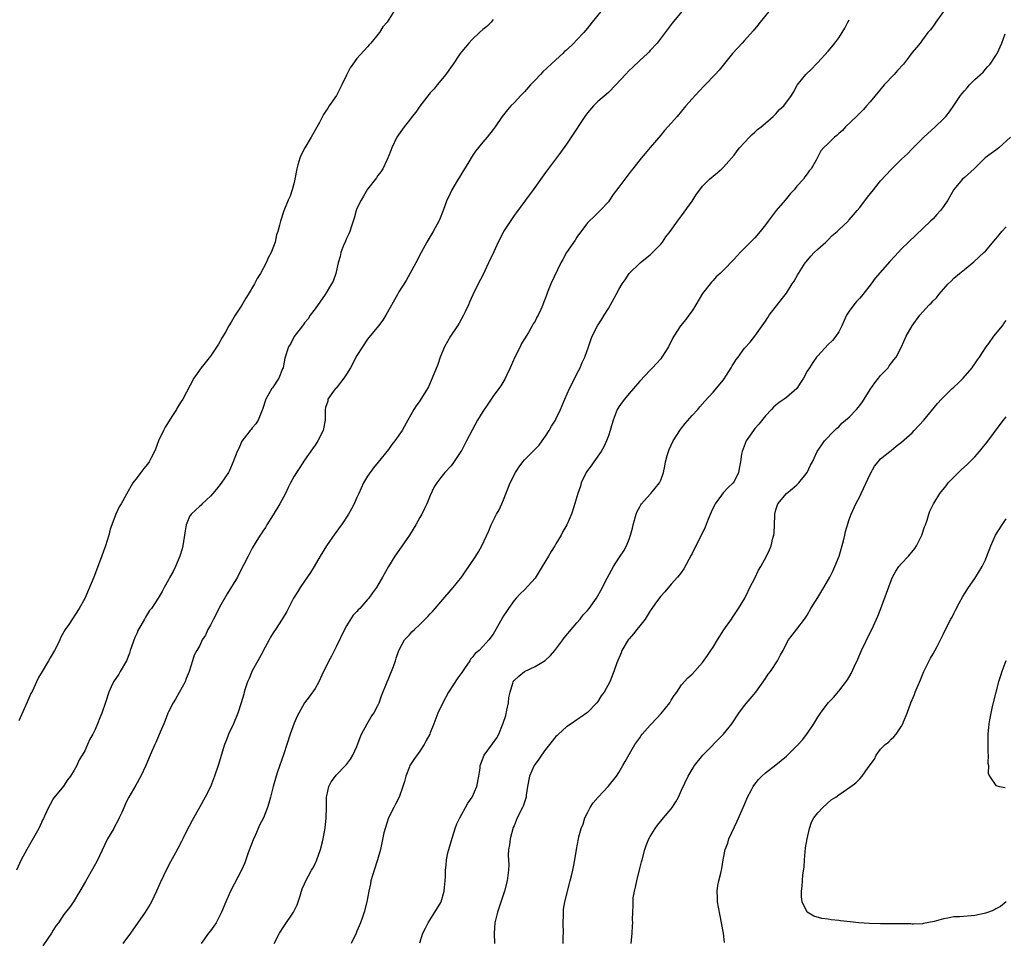
# Model space of a CAD drawing. Units: inches. Extents: x 2604000 to 2607000, y 1536000 to 1539000.
# Drawn here: x 2605509 to 2605697, y 1537164 to 1537339 of the extents above; entities that cross this region are included whole.
import ezdxf

# ---------------------------------------------------------------- set-up
doc = ezdxf.new("R2010")
doc.units = ezdxf.units.IN
doc.header["$MEASUREMENT"] = 0
doc.layers.add('LD26041536_10ft', color=254, linetype='Continuous')

msp = doc.modelspace()

# ---------------------------------------------------------------- linework, layer by layer
at = {"layer": 'LD26041536_10ft'}
for points, elevation in [([(2605580.01, 1537341), (2605578.77, 1537339), (2605577.92, 1537338.08), (2605577.29, 1537337), (2605577, 1537336.63), (2605575.64, 1537335), (2605575.32, 1537334.68), (2605575, 1537334.3), (2605573, 1537332.07), (2605572.2, 1537331), (2605571.7, 1537330.3), (2605571, 1537328.87), (2605570.12, 1537327), (2605569.72, 1537326.28), (2605569.08, 1537325), (2605567.7, 1537323), (2605567.41, 1537322.59), (2605567, 1537321.92), (2605566.62, 1537321.38), (2605565.81, 1537319.81), (2605564.27, 1537317), (2605563.03, 1537314.97), (2605562.34, 1537313.66), (2605562.07, 1537313), (2605561.72, 1537311.72), (2605561.5, 1537311), (2605561.13, 1537309), (2605561, 1537308.36), (2605560.65, 1537307), (2605560.22, 1537305.78), (2605559.86, 1537305), (2605559.02, 1537302.98), (2605558.36, 1537301), (2605558.19, 1537300.19), (2605557.87, 1537299), (2605557.65, 1537298.35), (2605557.35, 1537297), (2605556.63, 1537295), (2605556.04, 1537293.96), (2605555.66, 1537293), (2605554.6, 1537291), (2605553.96, 1537290.04), (2605553.45, 1537289), (2605552.23, 1537287), (2605551.74, 1537286.26), (2605551, 1537284.97), (2605549.75, 1537283), (2605549, 1537281.71), (2605548.55, 1537281), (2605547.93, 1537279.93), (2605547.26, 1537278.74), (2605546.53, 1537277.47), (2605545, 1537275.21), (2605543.24, 1537273), (2605541.83, 1537271), (2605539.75, 1537267), (2605539.45, 1537266.55), (2605538.68, 1537265.32), (2605538.51, 1537265), (2605537.66, 1537263.66), (2605537.13, 1537262.87), (2605536.36, 1537261.64), (2605536.03, 1537261), (2605535.08, 1537259), (2605534.54, 1537257.46), (2605534.34, 1537257), (2605533.65, 1537255.65), (2605533.34, 1537255), (2605533, 1537254.55), (2605532.28, 1537253.72), (2605531.69, 1537253), (2605531, 1537252.02), (2605530.16, 1537251), (2605529, 1537248.83), (2605527.95, 1537247), (2605527.57, 1537246.43), (2605526.92, 1537245), (2605525.87, 1537242.13), (2605525.61, 1537241), (2605524.99, 1537239), (2605523.85, 1537235.85), (2605522.74, 1537233), (2605521, 1537228.92), (2605519.96, 1537227), (2605517.94, 1537223.94), (2605517.3, 1537223), (2605516.47, 1537221.53), (2605516.24, 1537221), (2605515.54, 1537219.54), (2605515.26, 1537219), (2605514.41, 1537217.59), (2605514.1, 1537217), (2605512.85, 1537215), (2605512.19, 1537213.81), (2605511.77, 1537213), (2605511, 1537211.29), (2605510.74, 1537210.74), (2605509.95, 1537209), (2605508.43, 1537205.57)], 7470), ([(2605619.58, 1537341), (2605617.9, 1537339), (2605617, 1537337.84), (2605616.3, 1537337), (2605615, 1537335.59), (2605614.43, 1537335), (2605613, 1537333.66), (2605612.64, 1537333.36), (2605612.3, 1537333), (2605611, 1537331.82), (2605608.51, 1537329.49), (2605608.05, 1537329), (2605607, 1537327.92), (2605606.16, 1537327), (2605605, 1537325.69), (2605604.31, 1537325), (2605603, 1537323.6), (2605602.37, 1537323), (2605601.72, 1537322.28), (2605600.74, 1537321), (2605599.4, 1537319), (2605599, 1537318.47), (2605597.83, 1537317), (2605597, 1537316.09), (2605595.65, 1537314.35), (2605595, 1537313.43), (2605594.33, 1537312.33), (2605593.34, 1537310.66), (2605593, 1537310.15), (2605592.59, 1537309.41), (2605592.3, 1537309), (2605591.08, 1537307), (2605590.45, 1537305.55), (2605590.18, 1537305), (2605589.45, 1537303), (2605588.75, 1537301.25), (2605588.62, 1537301), (2605587.53, 1537299), (2605587, 1537298.07), (2605586.36, 1537297), (2605585.25, 1537295), (2605584.21, 1537293), (2605582.37, 1537289.63), (2605581, 1537287.46), (2605580.73, 1537287), (2605578.51, 1537283), (2605577.94, 1537282.06), (2605577.11, 1537281), (2605575, 1537278.44), (2605574.04, 1537277), (2605573, 1537275.35), (2605571.76, 1537273), (2605571, 1537271.79), (2605570.47, 1537271), (2605569, 1537269.12), (2605568.89, 1537269), (2605568.54, 1537268.54), (2605567.46, 1537267), (2605567.4, 1537266.6), (2605567, 1537265.38), (2605566.9, 1537265), (2605566.93, 1537263), (2605566.57, 1537261), (2605565.53, 1537259), (2605565.32, 1537258.68), (2605565, 1537258.23), (2605564.52, 1537257.48), (2605563, 1537255.35), (2605562.07, 1537253.93), (2605561.44, 1537253), (2605561, 1537252.28), (2605560.31, 1537251), (2605559.87, 1537250.13), (2605559.34, 1537249), (2605558.29, 1537247), (2605557, 1537244.89), (2605555.78, 1537243), (2605555.51, 1537242.49), (2605555, 1537241.76), (2605554.71, 1537241.29), (2605554.5, 1537241), (2605553.65, 1537239.65), (2605553, 1537238.56), (2605552.19, 1537237), (2605551.38, 1537235.38), (2605551, 1537234.68), (2605550.16, 1537233), (2605548.22, 1537229.78), (2605547, 1537227.68), (2605546.62, 1537227), (2605546.09, 1537225.91), (2605545.58, 1537225), (2605545, 1537223.81), (2605544.51, 1537223), (2605544.06, 1537221.94), (2605543.46, 1537221), (2605543, 1537219.94), (2605542.4, 1537219), (2605541.93, 1537218.07), (2605541.59, 1537217), (2605540.98, 1537215), (2605540.36, 1537213.64), (2605540.17, 1537213), (2605539.05, 1537210.95), (2605538.33, 1537209.67), (2605537.91, 1537209), (2605537, 1537207.24), (2605536.89, 1537207), (2605536.38, 1537205.62), (2605536.08, 1537205), (2605535.38, 1537203.38), (2605534.6, 1537201.4), (2605534.39, 1537201), (2605533.91, 1537199.91), (2605533.53, 1537199), (2605533, 1537197.79), (2605532.68, 1537197), (2605531.73, 1537195), (2605531.48, 1537194.52), (2605531, 1537193.7), (2605530.76, 1537193.24), (2605529.43, 1537191), (2605529, 1537190.16), (2605528.06, 1537188.06), (2605527.61, 1537187), (2605527.41, 1537186.59), (2605526.72, 1537185.28), (2605526.54, 1537185), (2605525.38, 1537183), (2605523.34, 1537178.66), (2605521.14, 1537174.86), (2605520.09, 1537173), (2605518.84, 1537171), (2605518.07, 1537169.93), (2605517, 1537168.54), (2605515.97, 1537167), (2605515.57, 1537166.43), (2605515, 1537165.56), (2605514.66, 1537165), (2605513, 1537162.58)], 7490), ([(2605635.01, 1537341), (2605633.21, 1537338.79), (2605630.31, 1537335), (2605629, 1537333.56), (2605628.73, 1537333.27), (2605628.46, 1537333), (2605627, 1537331.67), (2605625.64, 1537330.36), (2605625, 1537329.78), (2605624.25, 1537329), (2605622.4, 1537327), (2605621, 1537325.54), (2605619, 1537323.82), (2605618.14, 1537323), (2605617, 1537321.65), (2605616.53, 1537321), (2605613.89, 1537317), (2605613, 1537315.69), (2605611.88, 1537314.12), (2605609, 1537310.26), (2605606.65, 1537307), (2605605.16, 1537305), (2605603.42, 1537302.58), (2605603, 1537302.04), (2605601, 1537299), (2605600.32, 1537297.68), (2605599.99, 1537297), (2605599.1, 1537295.1), (2605598.09, 1537293), (2605597, 1537290.7), (2605596.12, 1537289), (2605595.1, 1537286.9), (2605594.47, 1537285.53), (2605594.27, 1537285), (2605593.64, 1537283.65), (2605593.33, 1537283), (2605592.49, 1537281.51), (2605592.17, 1537281), (2605590.84, 1537279), (2605589.73, 1537277), (2605588.89, 1537275), (2605588.41, 1537273.59), (2605587.38, 1537271), (2605586.63, 1537269.37), (2605586.44, 1537269), (2605585, 1537266.67), (2605584.29, 1537265.71), (2605583.83, 1537265), (2605582.71, 1537263), (2605582.41, 1537262.41), (2605581.61, 1537261), (2605580.24, 1537259), (2605579.68, 1537258.32), (2605579, 1537257.37), (2605577.07, 1537254.93), (2605576.15, 1537253.85), (2605575, 1537252.31), (2605574.23, 1537251), (2605573.32, 1537249), (2605573, 1537248.21), (2605572.45, 1537247), (2605571.96, 1537246.04), (2605571.39, 1537245), (2605570.05, 1537243), (2605569.59, 1537242.41), (2605569, 1537241.57), (2605568.74, 1537241.26), (2605567.19, 1537239), (2605565.98, 1537237), (2605564.79, 1537235), (2605564.1, 1537233.9), (2605563, 1537232.24), (2605562.12, 1537231), (2605561.72, 1537230.28), (2605560.88, 1537229), (2605559.57, 1537226.43), (2605558.74, 1537225), (2605557.43, 1537223), (2605557, 1537222.37), (2605556.49, 1537221.51), (2605556.24, 1537221), (2605555.1, 1537218.9), (2605555, 1537218.74), (2605554.09, 1537217), (2605553, 1537215.07), (2605552.39, 1537213.61), (2605552.11, 1537213), (2605551.65, 1537211.65), (2605551.46, 1537211), (2605551.37, 1537210.63), (2605550.88, 1537209), (2605550.23, 1537207), (2605549.39, 1537205), (2605548.49, 1537203), (2605548.06, 1537201.94), (2605547.72, 1537201), (2605546.47, 1537197), (2605545.79, 1537195), (2605545, 1537192.96), (2605544.03, 1537191), (2605543, 1537189.11), (2605541.5, 1537186.5), (2605540.46, 1537184.46), (2605539.74, 1537183), (2605539.51, 1537182.49), (2605538.81, 1537181.19), (2605538.31, 1537180.31), (2605537.4, 1537178.6), (2605536.71, 1537177.29), (2605535.4, 1537174.6), (2605534.71, 1537173), (2605533.75, 1537171), (2605533.47, 1537170.53), (2605532.53, 1537169), (2605529.73, 1537165), (2605528.31, 1537163)], 7500), ([(2605651.62, 1537341), (2605649.97, 1537339), (2605649.55, 1537338.45), (2605648.66, 1537337.34), (2605647, 1537335.47), (2605646.54, 1537335), (2605644.73, 1537333), (2605642.15, 1537329.85), (2605641.4, 1537329), (2605639.51, 1537327), (2605639.25, 1537326.75), (2605637.57, 1537325), (2605637, 1537324.37), (2605635.82, 1537323), (2605634.15, 1537321), (2605633, 1537319.69), (2605631.7, 1537318.3), (2605631, 1537317.43), (2605629, 1537315.03), (2605628.06, 1537313.94), (2605627.27, 1537313), (2605625.68, 1537311), (2605625.37, 1537310.63), (2605625, 1537310.12), (2605624.5, 1537309.5), (2605623, 1537307.5), (2605621.94, 1537306.06), (2605621.23, 1537305), (2605621, 1537304.7), (2605619.46, 1537303), (2605618.2, 1537301.8), (2605617.32, 1537301), (2605617, 1537300.66), (2605615, 1537297.92), (2605614.66, 1537297.34), (2605612.98, 1537295), (2605612.31, 1537293.69), (2605611.9, 1537293), (2605610, 1537289), (2605609.4, 1537287.4), (2605609.16, 1537286.84), (2605609, 1537286.32), (2605608.63, 1537285.37), (2605608.51, 1537285), (2605608.12, 1537284.12), (2605607.58, 1537283), (2605607.37, 1537282.63), (2605607, 1537281.9), (2605606.63, 1537281.37), (2605606.44, 1537281), (2605605.73, 1537279.73), (2605605, 1537278.52), (2605604.39, 1537277.61), (2605604.14, 1537277), (2605603.14, 1537275), (2605602.23, 1537273), (2605601.54, 1537271.54), (2605601.21, 1537270.79), (2605600.45, 1537269.55), (2605600.06, 1537269), (2605599, 1537267.53), (2605597.97, 1537266.03), (2605597, 1537264.66), (2605596, 1537263), (2605595, 1537261.09), (2605593.94, 1537259), (2605593.59, 1537258.41), (2605593, 1537257.23), (2605592.86, 1537257), (2605591.32, 1537254.69), (2605591, 1537254.27), (2605589.8, 1537253), (2605589, 1537252), (2605588.22, 1537251), (2605587.75, 1537250.25), (2605587, 1537248.61), (2605586.36, 1537247), (2605585.9, 1537246.1), (2605585.38, 1537245), (2605585, 1537244.38), (2605584.21, 1537243), (2605583, 1537241.04), (2605581, 1537238.06), (2605580.24, 1537237), (2605579, 1537235.03), (2605577.87, 1537233), (2605576.71, 1537231), (2605575.97, 1537230.03), (2605575.28, 1537229), (2605575, 1537228.71), (2605573.51, 1537227), (2605573.24, 1537226.76), (2605573, 1537226.45), (2605572.29, 1537225.71), (2605571, 1537223.67), (2605570.61, 1537223), (2605569, 1537219.66), (2605568.1, 1537217.9), (2605567.61, 1537217), (2605566.29, 1537214.29), (2605565.71, 1537213), (2605565, 1537211.7), (2605563.89, 1537210.11), (2605563, 1537209), (2605561.89, 1537207), (2605561.56, 1537206.44), (2605561, 1537205.08), (2605560.25, 1537203), (2605559.57, 1537201), (2605559, 1537199.22), (2605557.83, 1537195.83), (2605557.57, 1537195), (2605557.46, 1537194.54), (2605557.01, 1537193), (2605556.5, 1537191), (2605556.18, 1537189.82), (2605555.93, 1537189), (2605555.12, 1537187), (2605554.39, 1537185.61), (2605553.49, 1537183.49), (2605553.26, 1537183), (2605553, 1537182.29), (2605552.62, 1537181.38), (2605552.15, 1537180.15), (2605551.74, 1537179), (2605551.55, 1537178.45), (2605550.94, 1537177.06), (2605548.82, 1537173), (2605547.97, 1537171), (2605547.15, 1537169), (2605546.12, 1537167), (2605545.69, 1537166.31), (2605545, 1537165.47), (2605544.65, 1537165), (2605543.27, 1537163)], 7510), ([(2605685.02, 1537341), (2605683.55, 1537339), (2605683.34, 1537338.66), (2605682.49, 1537337.51), (2605682.04, 1537337), (2605681, 1537335.6), (2605680.53, 1537335), (2605679.82, 1537334.18), (2605679, 1537333.17), (2605678.51, 1537332.51), (2605677.35, 1537331), (2605676.25, 1537329.75), (2605675.57, 1537329), (2605673.69, 1537327), (2605671, 1537323.79), (2605670.29, 1537323), (2605669.71, 1537322.29), (2605669, 1537321.64), (2605668.7, 1537321.3), (2605668.36, 1537321), (2605666.29, 1537319), (2605665.69, 1537318.31), (2605665, 1537317.7), (2605664.65, 1537317.35), (2605664.17, 1537317), (2605663, 1537315.8), (2605662.06, 1537315), (2605661.58, 1537314.42), (2605660.66, 1537312.66), (2605659.73, 1537311), (2605659.38, 1537310.62), (2605659, 1537310), (2605658.55, 1537309.45), (2605658.25, 1537309), (2605657, 1537307.65), (2605656.49, 1537307), (2605655.76, 1537306.24), (2605654.75, 1537305), (2605653.06, 1537303), (2605651.49, 1537301), (2605651, 1537300.3), (2605650.01, 1537299), (2605649, 1537297.81), (2605646.18, 1537295), (2605645, 1537293.7), (2605643, 1537291.62), (2605642.37, 1537291), (2605641.62, 1537290.38), (2605641, 1537289.66), (2605640.67, 1537289.33), (2605639, 1537287.19), (2605637.71, 1537285), (2605637, 1537283.84), (2605636.38, 1537283), (2605635.78, 1537282.22), (2605634.76, 1537281), (2605633.48, 1537279), (2605633.31, 1537278.69), (2605632.46, 1537277), (2605631.23, 1537275), (2605631, 1537274.72), (2605630.18, 1537273.82), (2605629.46, 1537273), (2605629, 1537272.55), (2605627, 1537270.42), (2605625.82, 1537269), (2605625, 1537268.09), (2605624.09, 1537267), (2605623.61, 1537266.39), (2605623, 1537265.54), (2605622.78, 1537265.22), (2605622.66, 1537265), (2605621.9, 1537263), (2605621.46, 1537261.46), (2605621.35, 1537261), (2605621, 1537259.96), (2605620.65, 1537259), (2605620.12, 1537257.88), (2605619.63, 1537257), (2605618.21, 1537255), (2605617.72, 1537254.28), (2605617, 1537253.38), (2605616.76, 1537253), (2605615.84, 1537251), (2605615.66, 1537250.34), (2605615.18, 1537249), (2605615, 1537248.32), (2605614.43, 1537246.43), (2605613.95, 1537245), (2605613.07, 1537243), (2605612.3, 1537241.7), (2605611.96, 1537241), (2605611, 1537239.37), (2605610.78, 1537239), (2605610.08, 1537237.92), (2605609.57, 1537237), (2605608.39, 1537235), (2605607, 1537232.79), (2605605, 1537230.59), (2605604.18, 1537229.82), (2605603.41, 1537229), (2605603, 1537228.52), (2605601.91, 1537227), (2605601.54, 1537226.46), (2605601, 1537225.59), (2605599.54, 1537223), (2605599, 1537222.13), (2605598.18, 1537221), (2605597, 1537219.77), (2605596.33, 1537219), (2605595.58, 1537218.42), (2605595, 1537217.63), (2605594.69, 1537217.31), (2605594.54, 1537217), (2605593.52, 1537215.52), (2605593.14, 1537215), (2605593, 1537214.76), (2605592.24, 1537213.76), (2605590.48, 1537211), (2605589.38, 1537209), (2605588.43, 1537207), (2605587.65, 1537205), (2605587, 1537203.26), (2605586.88, 1537203), (2605586.22, 1537201.78), (2605585.82, 1537201), (2605585, 1537199.77), (2605583.85, 1537198.15), (2605583.1, 1537197), (2605583, 1537196.78), (2605582.32, 1537195), (2605582.05, 1537193.95), (2605581.76, 1537193), (2605581.05, 1537191), (2605580.38, 1537189.62), (2605580.04, 1537189), (2605579.03, 1537187), (2605578.36, 1537185), (2605578.15, 1537184.15), (2605577.49, 1537181), (2605576.92, 1537179), (2605576.25, 1537177), (2605575.65, 1537175), (2605575.56, 1537174.44), (2605575.23, 1537173), (2605574.87, 1537171), (2605574.37, 1537169), (2605574.07, 1537168.07), (2605573.67, 1537167), (2605573, 1537165.36), (2605572.87, 1537165), (2605571.89, 1537163)], 7530), ([(2605599, 1537339.52), (2605598.61, 1537339), (2605597.81, 1537338.19), (2605597, 1537337.57), (2605596.41, 1537337), (2605595, 1537335.68), (2605594.34, 1537335), (2605593.75, 1537334.25), (2605593, 1537333.37), (2605592.71, 1537333), (2605591.23, 1537330.77), (2605591, 1537330.48), (2605589.95, 1537329), (2605588.28, 1537327), (2605587.73, 1537326.27), (2605587, 1537325.47), (2605586.79, 1537325.21), (2605585, 1537322.93), (2605584.21, 1537321.79), (2605583.56, 1537321), (2605583, 1537320.25), (2605582.03, 1537319), (2605580.62, 1537317), (2605579.65, 1537315), (2605579.49, 1537314.51), (2605579, 1537313.31), (2605578.92, 1537313.08), (2605578.74, 1537312.74), (2605577.92, 1537311), (2605577.58, 1537310.42), (2605577, 1537309.71), (2605576.72, 1537309.28), (2605575, 1537307.1), (2605574.26, 1537305.74), (2605573.78, 1537305), (2605573, 1537303.38), (2605572.86, 1537303), (2605572.47, 1537301.53), (2605571.87, 1537299.87), (2605571.61, 1537299), (2605571.45, 1537298.55), (2605571, 1537297.7), (2605570.81, 1537297.19), (2605570.71, 1537297), (2605570.5, 1537296.5), (2605569.94, 1537295), (2605569.77, 1537294.23), (2605569.42, 1537293), (2605568.95, 1537291), (2605568.45, 1537289.55), (2605568.15, 1537289), (2605566.92, 1537287), (2605565, 1537284.26), (2605564.08, 1537283), (2605563.66, 1537282.34), (2605563, 1537281.57), (2605562.78, 1537281.22), (2605562.58, 1537281), (2605561, 1537278.94), (2605560.35, 1537277.65), (2605559.93, 1537277), (2605559.21, 1537274.79), (2605559, 1537273.74), (2605558.88, 1537273), (2605558.79, 1537272.79), (2605558.08, 1537271), (2605556.84, 1537269.16), (2605556.72, 1537269), (2605555.59, 1537267), (2605554.96, 1537265.04), (2605554.89, 1537264.89), (2605554.13, 1537263), (2605553.71, 1537262.29), (2605553, 1537261.51), (2605552.8, 1537261.2), (2605552.61, 1537261), (2605551.01, 1537258.99), (2605550.41, 1537257.59), (2605550.13, 1537257), (2605549.38, 1537255), (2605548.63, 1537253.37), (2605548.44, 1537253), (2605547.06, 1537250.94), (2605546.2, 1537249.8), (2605545.47, 1537249), (2605545, 1537248.46), (2605543.44, 1537247), (2605543.24, 1537246.76), (2605543, 1537246.57), (2605541.3, 1537245), (2605541, 1537244.56), (2605540.36, 1537243), (2605540.16, 1537241.84), (2605539.73, 1537239), (2605539.6, 1537238.4), (2605539.19, 1537237), (2605538.35, 1537235), (2605537.9, 1537234.1), (2605537.26, 1537233), (2605537, 1537232.5), (2605536.15, 1537231), (2605535.77, 1537230.24), (2605535.02, 1537229), (2605533.75, 1537227), (2605533.38, 1537226.62), (2605533, 1537225.97), (2605532.62, 1537225.38), (2605532.43, 1537225), (2605531.75, 1537223.75), (2605531.17, 1537222.83), (2605531, 1537222.38), (2605530.55, 1537221.45), (2605529.69, 1537219), (2605529.54, 1537218.46), (2605529, 1537217.01), (2605527.8, 1537215), (2605527.52, 1537214.48), (2605526.51, 1537213), (2605526.07, 1537212.07), (2605525.58, 1537211), (2605524.95, 1537209.05), (2605524.26, 1537207), (2605523.87, 1537206.13), (2605523.44, 1537205), (2605523, 1537203.91), (2605522.54, 1537203), (2605521.98, 1537202.02), (2605521.54, 1537201), (2605521, 1537199.81), (2605520.54, 1537199), (2605519.92, 1537198.08), (2605519.47, 1537197), (2605519, 1537196.1), (2605518.3, 1537195), (2605517.74, 1537194.26), (2605516.94, 1537193.06), (2605515.13, 1537190.87), (2605515, 1537190.65), (2605514.43, 1537189.57), (2605514.11, 1537189), (2605513.34, 1537187.34), (2605513.17, 1537187), (2605513.1, 1537186.9), (2605513, 1537186.7), (2605512.21, 1537185), (2605511.2, 1537183.2), (2605509.93, 1537181), (2605508.89, 1537179), (2605507.95, 1537177)], 7480), ([(2605557.17, 1537163), (2605558.21, 1537165), (2605559, 1537166.29), (2605560.85, 1537169), (2605561.57, 1537170.43), (2605561.79, 1537171), (2605562.14, 1537172.14), (2605562.56, 1537173.44), (2605563, 1537174.45), (2605563.15, 1537174.85), (2605564.34, 1537177), (2605564.56, 1537177.44), (2605565, 1537178.26), (2605565.32, 1537179), (2605566.03, 1537181), (2605566.42, 1537182.42), (2605566.56, 1537183), (2605566.94, 1537185.06), (2605567.14, 1537187), (2605567.18, 1537189), (2605567.18, 1537191), (2605567.24, 1537191.24), (2605567.6, 1537193), (2605568.07, 1537193.93), (2605568.87, 1537195), (2605569, 1537195.15), (2605570.83, 1537197), (2605571, 1537197.19), (2605571.75, 1537198.25), (2605572.21, 1537199), (2605573, 1537200.68), (2605573.61, 1537202.39), (2605573.87, 1537203), (2605574.94, 1537205), (2605575.69, 1537206.31), (2605576.22, 1537207), (2605577, 1537208.47), (2605577.26, 1537209), (2605577.68, 1537210.32), (2605578.75, 1537213), (2605579, 1537213.56), (2605579.96, 1537215.96), (2605580.34, 1537217), (2605580.46, 1537217.54), (2605581.02, 1537218.98), (2605582.09, 1537221), (2605583, 1537221.95), (2605583.48, 1537222.52), (2605583.96, 1537223), (2605585, 1537223.94), (2605586.53, 1537225.47), (2605587, 1537225.97), (2605587.48, 1537226.52), (2605587.92, 1537227), (2605589, 1537228.29), (2605591.36, 1537231), (2605593, 1537233.06), (2605593.77, 1537234.23), (2605594.37, 1537235), (2605595.72, 1537237), (2605596.18, 1537237.82), (2605596.87, 1537239), (2605598.17, 1537241.83), (2605598.64, 1537243), (2605599.65, 1537245), (2605600.12, 1537245.88), (2605600.66, 1537247), (2605601, 1537247.76), (2605602.26, 1537251), (2605603.27, 1537253), (2605603.95, 1537254.05), (2605604.67, 1537255), (2605605, 1537255.37), (2605606.6, 1537257), (2605607, 1537257.43), (2605607.77, 1537258.23), (2605608.36, 1537259), (2605609, 1537259.93), (2605609.68, 1537261), (2605610.17, 1537261.83), (2605610.91, 1537263), (2605611, 1537263.17), (2605611.87, 1537265), (2605612.19, 1537265.81), (2605612.69, 1537267), (2605613.57, 1537269), (2605614.22, 1537270.22), (2605615, 1537271.82), (2605615.62, 1537273), (2605616.01, 1537273.99), (2605616.49, 1537275), (2605617.21, 1537277), (2605617.66, 1537278.34), (2605617.91, 1537279), (2605618.93, 1537281), (2605619.76, 1537282.24), (2605620.23, 1537283), (2605621, 1537284.29), (2605621.4, 1537285), (2605622.47, 1537287), (2605623, 1537287.95), (2605623.65, 1537289), (2605624.2, 1537289.8), (2605624.99, 1537291), (2605627.06, 1537293), (2605628.12, 1537293.88), (2605629, 1537294.56), (2605629.46, 1537295), (2605631, 1537296.59), (2605631.36, 1537297), (2605631.98, 1537298.02), (2605632.81, 1537299), (2605634.19, 1537301), (2605635, 1537302.02), (2605637, 1537304.83), (2605637.86, 1537306.14), (2605638.45, 1537307), (2605639, 1537307.7), (2605640.32, 1537309), (2605640.68, 1537309.32), (2605641, 1537309.61), (2605641.77, 1537310.23), (2605642.67, 1537311), (2605643, 1537311.31), (2605645, 1537313.62), (2605645.58, 1537314.42), (2605646.06, 1537315), (2605647, 1537316.03), (2605647.95, 1537317), (2605648.45, 1537317.55), (2605649, 1537318.01), (2605649.51, 1537318.49), (2605650.2, 1537319), (2605651, 1537319.71), (2605652.5, 1537321), (2605652.74, 1537321.26), (2605653, 1537321.5), (2605653.68, 1537322.32), (2605654.53, 1537323), (2605655.95, 1537325), (2605656.36, 1537325.64), (2605657.07, 1537326.93), (2605658.73, 1537329), (2605659.89, 1537330.11), (2605660.68, 1537331), (2605661, 1537331.3), (2605663, 1537333.46), (2605663.71, 1537334.29), (2605664.28, 1537335), (2605665, 1537335.97), (2605665.67, 1537337), (2605666.16, 1537337.84), (2605666.74, 1537339), (2605667, 1537339.47)], 7520), ([(2605585, 1537163.18), (2605585.59, 1537165), (2605586.05, 1537165.95), (2605586.58, 1537167), (2605587.88, 1537169), (2605589, 1537170.85), (2605589.08, 1537171), (2605589.67, 1537173), (2605589.73, 1537173.73), (2605589.86, 1537175), (2605589.87, 1537175.87), (2605589.91, 1537177), (2605590.02, 1537177.98), (2605590.1, 1537179), (2605590.37, 1537180.37), (2605590.52, 1537181), (2605591.15, 1537183.15), (2605591.75, 1537185), (2605592.09, 1537185.91), (2605592.61, 1537187), (2605593, 1537187.72), (2605593.75, 1537189), (2605594.18, 1537189.82), (2605595.01, 1537191), (2605595.87, 1537193), (2605596.28, 1537195), (2605596.5, 1537196.5), (2605596.55, 1537197), (2605596.64, 1537197.36), (2605597.3, 1537199), (2605598.87, 1537201.13), (2605599.69, 1537202.31), (2605600.09, 1537203), (2605600.8, 1537204.8), (2605600.92, 1537205.08), (2605601.4, 1537206.6), (2605601.6, 1537207.6), (2605601.92, 1537209), (2605602.01, 1537209.99), (2605602.23, 1537211), (2605602.75, 1537212.75), (2605602.8, 1537213), (2605603, 1537213.25), (2605603.91, 1537214.09), (2605605, 1537214.97), (2605607, 1537215.91), (2605608.93, 1537217.07), (2605609.98, 1537218.02), (2605610.8, 1537219), (2605611, 1537219.26), (2605612.3, 1537221), (2605612.58, 1537221.42), (2605615, 1537224.27), (2605615.61, 1537225), (2605616.22, 1537225.78), (2605617, 1537226.63), (2605617.31, 1537227), (2605618.75, 1537229), (2605619, 1537229.42), (2605619.58, 1537230.42), (2605620.79, 1537232.79), (2605622, 1537235), (2605623, 1537236.62), (2605623.27, 1537237), (2605623.95, 1537238.05), (2605624.49, 1537239), (2605625, 1537240.25), (2605625.24, 1537241), (2605625.62, 1537242.38), (2605625.73, 1537243), (2605626.32, 1537245), (2605626.49, 1537245.51), (2605627, 1537246.45), (2605627.2, 1537246.8), (2605627.36, 1537247), (2605629, 1537248.87), (2605629.14, 1537249), (2605630.76, 1537251), (2605631, 1537251.53), (2605631.52, 1537253), (2605631.79, 1537254.21), (2605631.91, 1537255), (2605632.25, 1537256.25), (2605632.47, 1537257), (2605632.62, 1537257.38), (2605633.4, 1537259), (2605634.81, 1537261.19), (2605635, 1537261.42), (2605635.68, 1537262.32), (2605637, 1537263.85), (2605638.06, 1537265), (2605638.48, 1537265.52), (2605639.4, 1537266.6), (2605641, 1537268.32), (2605643, 1537270.67), (2605643.58, 1537271.58), (2605644.45, 1537273), (2605644.65, 1537273.35), (2605645, 1537273.93), (2605645.43, 1537274.57), (2605645.77, 1537275), (2605647, 1537276.71), (2605648.1, 1537277.9), (2605649, 1537279), (2605650.38, 1537281), (2605651, 1537281.89), (2605651.44, 1537282.56), (2605651.74, 1537283), (2605654.27, 1537286.27), (2605655, 1537287.25), (2605656.1, 1537289), (2605656.47, 1537289.53), (2605657.21, 1537290.79), (2605657.31, 1537291), (2605658.6, 1537293), (2605658.77, 1537293.23), (2605659.69, 1537294.31), (2605660.33, 1537295), (2605661, 1537295.66), (2605662.53, 1537297), (2605662.76, 1537297.24), (2605663, 1537297.45), (2605663.77, 1537298.23), (2605664.69, 1537299), (2605665, 1537299.32), (2605666.77, 1537301), (2605666.87, 1537301.13), (2605667, 1537301.25), (2605667.8, 1537302.2), (2605668.52, 1537303), (2605669, 1537303.58), (2605670.46, 1537305.54), (2605671.63, 1537307), (2605673, 1537308.69), (2605675, 1537310.87), (2605677, 1537312.82), (2605678.13, 1537313.87), (2605679, 1537314.78), (2605681.23, 1537317), (2605683.44, 1537319), (2605685, 1537320.51), (2605685.48, 1537321), (2605686.15, 1537321.85), (2605687, 1537323.1), (2605688.27, 1537325), (2605688.6, 1537325.4), (2605689, 1537325.91), (2605689.53, 1537326.47), (2605690, 1537327), (2605691, 1537328.02), (2605692.56, 1537329.44), (2605693, 1537329.99), (2605693.49, 1537330.51), (2605693.91, 1537331), (2605695, 1537332.6), (2605695.25, 1537333), (2605696.17, 1537335), (2605696.76, 1537336.76)], 7540), ([(2605697.78, 1537317), (2605695.57, 1537315), (2605695.26, 1537314.74), (2605695, 1537314.57), (2605694.11, 1537313.89), (2605692.93, 1537313.07), (2605690.83, 1537311), (2605689, 1537309.35), (2605688.63, 1537309), (2605687, 1537307.04), (2605685.81, 1537305), (2605685, 1537303.76), (2605684.4, 1537303), (2605683.76, 1537302.24), (2605683, 1537301.46), (2605682.49, 1537301), (2605679.72, 1537298.28), (2605678.35, 1537297), (2605677, 1537295.69), (2605675.69, 1537294.31), (2605674.73, 1537293.27), (2605671.93, 1537290.07), (2605671.18, 1537289), (2605669.62, 1537287), (2605669, 1537286.3), (2605668.36, 1537285.64), (2605667.85, 1537285), (2605667, 1537283.8), (2605666.5, 1537283), (2605666.01, 1537281.99), (2605665.6, 1537281), (2605665, 1537279.83), (2605664.45, 1537279), (2605663.78, 1537278.22), (2605663, 1537277.41), (2605661, 1537275.26), (2605660.78, 1537275), (2605660.03, 1537273.97), (2605659.39, 1537273), (2605659, 1537272.33), (2605658.27, 1537271), (2605657.77, 1537270.23), (2605657.01, 1537269), (2605655, 1537267.29), (2605654.6, 1537267), (2605653.63, 1537266.37), (2605653, 1537265.83), (2605652.54, 1537265.46), (2605652.14, 1537265), (2605651, 1537263.78), (2605649.76, 1537262.23), (2605649, 1537261.4), (2605648.69, 1537261), (2605647.35, 1537259), (2605646.56, 1537257), (2605646.46, 1537256.46), (2605646.26, 1537255), (2605646.06, 1537254.06), (2605645.88, 1537253), (2605645, 1537251.24), (2605644.84, 1537251), (2605643.9, 1537250.1), (2605642.93, 1537249.07), (2605642.64, 1537248.64), (2605641.42, 1537247), (2605641.26, 1537246.74), (2605640.62, 1537245.38), (2605640.09, 1537244.09), (2605639.48, 1537242.52), (2605639, 1537241.48), (2605637.72, 1537239), (2605637, 1537237.5), (2605636.82, 1537237.18), (2605635.41, 1537234.59), (2605634.58, 1537233.42), (2605634.23, 1537233), (2605633, 1537231.67), (2605631.8, 1537230.2), (2605631, 1537229.39), (2605630.02, 1537228.02), (2605629.18, 1537226.82), (2605629, 1537226.58), (2605628.42, 1537225.58), (2605628, 1537225), (2605627, 1537223.69), (2605626.45, 1537223), (2605625.83, 1537222.17), (2605625, 1537221.24), (2605624.8, 1537221), (2605623.6, 1537219), (2605623.43, 1537218.57), (2605622.6, 1537216.6), (2605622.04, 1537215), (2605621.28, 1537213), (2605620.21, 1537211), (2605619.65, 1537210.35), (2605619, 1537209.23), (2605618.82, 1537209), (2605617, 1537207.14), (2605616.83, 1537207), (2605615.75, 1537206.25), (2605615, 1537205.76), (2605613.93, 1537205), (2605613, 1537204.38), (2605611.5, 1537203), (2605611.25, 1537202.75), (2605611, 1537202.54), (2605609.78, 1537201), (2605609, 1537200.07), (2605608.23, 1537199), (2605607.74, 1537198.26), (2605607, 1537197.25), (2605606.84, 1537197), (2605605.94, 1537195), (2605605.58, 1537193), (2605605.33, 1537191.33), (2605605.31, 1537191), (2605604.72, 1537189.28), (2605604.59, 1537189), (2605603.61, 1537187), (2605603, 1537185.52), (2605602.84, 1537185.16), (2605602.24, 1537183), (2605602.11, 1537181.89), (2605601.96, 1537181), (2605601.9, 1537179.9), (2605601.98, 1537178.02), (2605601.95, 1537177), (2605601.69, 1537175), (2605601.15, 1537173), (2605599.81, 1537169), (2605599.3, 1537167), (2605599.18, 1537165), (2605599.26, 1537163)], 7550), ([(2605612.38, 1537163), (2605612.4, 1537164.4), (2605612.45, 1537165), (2605612.38, 1537167), (2605612.45, 1537168.45), (2605612.41, 1537169.59), (2605612.72, 1537171), (2605613.72, 1537175), (2605613.94, 1537175.94), (2605614.22, 1537177), (2605614.36, 1537177.64), (2605614.63, 1537179), (2605614.94, 1537181), (2605615.29, 1537183), (2605615.38, 1537183.38), (2605615.83, 1537185), (2605616.16, 1537185.84), (2605616.54, 1537187), (2605617, 1537188), (2605617.51, 1537189), (2605618.08, 1537189.92), (2605619.03, 1537190.97), (2605620.99, 1537193), (2605622.54, 1537195), (2605623, 1537195.71), (2605623.79, 1537197), (2605624.2, 1537197.8), (2605626.05, 1537201), (2605626.43, 1537201.57), (2605627, 1537202.32), (2605627.28, 1537202.72), (2605627.48, 1537203), (2605629, 1537204.7), (2605629.24, 1537205), (2605631.06, 1537206.94), (2605632.72, 1537209), (2605633, 1537209.49), (2605633.59, 1537210.41), (2605634.05, 1537211), (2605635, 1537212.43), (2605636.21, 1537213.79), (2605637, 1537214.45), (2605639, 1537216.68), (2605639.96, 1537218.04), (2605640.59, 1537219), (2605641, 1537219.6), (2605641.83, 1537221), (2605643.07, 1537222.93), (2605644.52, 1537225), (2605644.7, 1537225.3), (2605645.87, 1537227), (2605647.08, 1537229), (2605647.67, 1537230.33), (2605648.04, 1537231), (2605649, 1537232.8), (2605649.7, 1537234.3), (2605650.1, 1537235), (2605651.2, 1537237), (2605651.78, 1537238.22), (2605652.11, 1537239), (2605652.43, 1537240.43), (2605652.6, 1537241), (2605652.66, 1537241.34), (2605652.77, 1537244.77), (2605652.8, 1537245), (2605653, 1537245.83), (2605653.39, 1537247), (2605655, 1537248.99), (2605656.12, 1537249.88), (2605657, 1537250.65), (2605657.36, 1537251), (2605658.96, 1537253), (2605659.63, 1537254.37), (2605659.97, 1537255), (2605660.88, 1537257), (2605661.74, 1537258.26), (2605662.28, 1537259), (2605664.16, 1537261), (2605664.59, 1537261.41), (2605665, 1537261.72), (2605665.62, 1537262.38), (2605667, 1537263.58), (2605668.39, 1537265), (2605669, 1537265.77), (2605669.52, 1537266.48), (2605671, 1537268.83), (2605671.89, 1537270.11), (2605672.62, 1537271), (2605673, 1537271.49), (2605674.41, 1537273), (2605674.64, 1537273.36), (2605675.53, 1537274.47), (2605675.97, 1537275), (2605676.98, 1537277), (2605677.86, 1537279), (2605679.04, 1537281), (2605680.5, 1537283), (2605681, 1537283.63), (2605682.28, 1537285), (2605682.67, 1537285.33), (2605683, 1537285.75), (2605683.64, 1537286.36), (2605684.1, 1537287), (2605685.87, 1537289), (2605686.48, 1537289.52), (2605687, 1537290.07), (2605688.05, 1537291), (2605689, 1537291.75), (2605690.79, 1537293.21), (2605691.84, 1537294.16), (2605692.73, 1537295), (2605693, 1537295.28), (2605695, 1537297.64), (2605695.61, 1537298.39), (2605696.12, 1537299), (2605697, 1537299.88)], 7560), ([(2605625.36, 1537163), (2605625.57, 1537165), (2605625.63, 1537166.37), (2605625.65, 1537167), (2605625.63, 1537167.63), (2605625.65, 1537169), (2605625.73, 1537170.27), (2605625.71, 1537171), (2605625.77, 1537171.77), (2605625.97, 1537173), (2605626.2, 1537173.8), (2605626.41, 1537175), (2605627, 1537177.35), (2605627.36, 1537178.64), (2605627.43, 1537179), (2605627.96, 1537181), (2605628.24, 1537181.76), (2605628.73, 1537183), (2605629, 1537183.48), (2605629.93, 1537185), (2605630.38, 1537185.62), (2605631.29, 1537186.71), (2605631.56, 1537187), (2605633, 1537188.75), (2605633.19, 1537189), (2605633.89, 1537190.11), (2605634.38, 1537191), (2605635, 1537192.29), (2605636.26, 1537195), (2605637, 1537196.28), (2605637.46, 1537197), (2605639.07, 1537199), (2605643.02, 1537203), (2605644.57, 1537205), (2605645.91, 1537207), (2605647, 1537208.47), (2605649.14, 1537211), (2605651, 1537213.62), (2605651.54, 1537214.46), (2605651.94, 1537215), (2605653.31, 1537217), (2605653.86, 1537218.14), (2605654.36, 1537219), (2605655, 1537220.29), (2605655.41, 1537221), (2605656.08, 1537221.92), (2605657, 1537223.08), (2605658.46, 1537225), (2605659, 1537225.75), (2605659.68, 1537227), (2605661, 1537229.1), (2605662.14, 1537231), (2605663.29, 1537233), (2605663.87, 1537234.13), (2605664.28, 1537235), (2605665.08, 1537237), (2605665.92, 1537239.92), (2605666.16, 1537241), (2605666.29, 1537241.71), (2605667, 1537244), (2605667.36, 1537245), (2605668.27, 1537247), (2605669, 1537248.38), (2605669.28, 1537249), (2605671, 1537252.69), (2605671.82, 1537254.17), (2605672.53, 1537255), (2605673, 1537255.58), (2605674.73, 1537257), (2605675, 1537257.2), (2605675.97, 1537258.03), (2605677, 1537258.8), (2605679, 1537260.58), (2605679.42, 1537261), (2605681.27, 1537263), (2605683.85, 1537266.15), (2605684.61, 1537267), (2605685, 1537267.36), (2605686.66, 1537269), (2605687, 1537269.29), (2605687.87, 1537270.13), (2605688.75, 1537271), (2605690.49, 1537273), (2605690.68, 1537273.32), (2605691, 1537273.74), (2605691.5, 1537274.5), (2605691.85, 1537275), (2605693.16, 1537277), (2605693.65, 1537277.65), (2605694.63, 1537279), (2605696.25, 1537281), (2605696.55, 1537281.45), (2605697, 1537282.02)], 7570), ([(2605643.2, 1537163.2), (2605643.02, 1537165), (2605642.64, 1537167), (2605642.33, 1537168.33), (2605642.04, 1537169.96), (2605641.84, 1537171), (2605641.82, 1537171.82), (2605641.75, 1537173), (2605641.9, 1537174.1), (2605642.08, 1537175), (2605642.46, 1537176.46), (2605642.66, 1537177.34), (2605642.95, 1537179), (2605643.34, 1537181), (2605643.79, 1537182.21), (2605644.03, 1537183), (2605645.6, 1537186.4), (2605647, 1537189.6), (2605647.59, 1537191), (2605648.26, 1537192.26), (2605648.63, 1537193), (2605648.77, 1537193.23), (2605649.65, 1537194.35), (2605650.32, 1537195), (2605651, 1537195.62), (2605653, 1537197.16), (2605655, 1537198.82), (2605655.21, 1537199), (2605657.26, 1537201), (2605658.07, 1537201.93), (2605658.93, 1537203), (2605660.27, 1537205), (2605661, 1537206.23), (2605661.52, 1537207), (2605663, 1537209), (2605663.97, 1537210.03), (2605665, 1537211.23), (2605666.64, 1537213.36), (2605667.4, 1537214.6), (2605668.01, 1537216.01), (2605668.65, 1537217.35), (2605669.36, 1537219), (2605671, 1537222.42), (2605671.3, 1537223), (2605672.22, 1537225), (2605672.46, 1537225.55), (2605673.02, 1537226.98), (2605675, 1537232.38), (2605675.29, 1537233), (2605675.88, 1537234.12), (2605676.5, 1537235), (2605677, 1537235.63), (2605678.31, 1537237), (2605679.54, 1537238.46), (2605679.87, 1537239), (2605680.89, 1537241), (2605681.39, 1537242.61), (2605681.57, 1537243), (2605681.89, 1537243.89), (2605682.18, 1537245), (2605682.41, 1537245.59), (2605683.08, 1537247), (2605683.19, 1537247.19), (2605684.3, 1537249), (2605684.64, 1537249.36), (2605685.54, 1537250.46), (2605685.9, 1537251), (2605687.9, 1537253), (2605688.47, 1537253.53), (2605689.52, 1537254.48), (2605690.01, 1537255), (2605691, 1537256), (2605691.87, 1537257), (2605692.37, 1537257.63), (2605693.27, 1537258.73), (2605695.83, 1537262.17), (2605696.47, 1537263), (2605697, 1537263.62)], 7580), ([(2605697, 1537170.96), (2605695.91, 1537170.09), (2605695, 1537169.65), (2605694.61, 1537169.39), (2605693.61, 1537169), (2605693, 1537168.81), (2605692.78, 1537168.78), (2605691, 1537168.39), (2605688.13, 1537168.13), (2605687, 1537168.1), (2605685.84, 1537167.84), (2605685, 1537167.75), (2605683.21, 1537167.22), (2605681.17, 1537166.83), (2605681, 1537166.78), (2605679.29, 1537166.71), (2605679, 1537166.72), (2605678.75, 1537166.75), (2605675.21, 1537166.79), (2605675, 1537166.81), (2605673, 1537166.81), (2605670.86, 1537166.86), (2605668.83, 1537167), (2605667.16, 1537167.16), (2605665.35, 1537167.35), (2605665, 1537167.4), (2605663.54, 1537167.54), (2605663, 1537167.64), (2605661.79, 1537167.79), (2605660.22, 1537168.22), (2605658.99, 1537168.99), (2605657.99, 1537171), (2605657.91, 1537171.91), (2605657.88, 1537173), (2605658, 1537174), (2605658.09, 1537175), (2605658.16, 1537176.16), (2605658.37, 1537177.63), (2605658.43, 1537179), (2605658.68, 1537181.32), (2605658.98, 1537183), (2605659.4, 1537185), (2605659.8, 1537186.2), (2605660.27, 1537187), (2605661, 1537188), (2605661.94, 1537189), (2605663.56, 1537190.44), (2605664.45, 1537191), (2605665, 1537191.41), (2605667.28, 1537193), (2605668.26, 1537193.74), (2605669, 1537194.47), (2605669.48, 1537195), (2605670.62, 1537196.62), (2605671.8, 1537198.2), (2605672.17, 1537199), (2605673, 1537200.13), (2605673.87, 1537201), (2605674.5, 1537201.5), (2605675, 1537202.06), (2605675.53, 1537202.47), (2605675.96, 1537203), (2605677, 1537204.54), (2605677.24, 1537205), (2605677.39, 1537205.39), (2605678.05, 1537207), (2605678.79, 1537209), (2605679.44, 1537210.56), (2605679.6, 1537211), (2605680.59, 1537213.41), (2605681.27, 1537215), (2605682.24, 1537217), (2605682.5, 1537217.5), (2605683, 1537218.32), (2605683.78, 1537219.78), (2605685, 1537222.19), (2605685.38, 1537223), (2605686.42, 1537225), (2605686.64, 1537225.36), (2605687, 1537226.07), (2605687.3, 1537226.7), (2605688.02, 1537228.02), (2605688.69, 1537229.31), (2605689, 1537229.83), (2605689.76, 1537231), (2605691, 1537232.74), (2605692.38, 1537235), (2605693, 1537236.31), (2605693.29, 1537237), (2605694.05, 1537239), (2605694.94, 1537241), (2605696.21, 1537243), (2605697, 1537244.14)], 7590), ([(2605696.92, 1537217), (2605696.14, 1537215), (2605695.86, 1537214.14), (2605695.52, 1537213), (2605694.99, 1537211), (2605694.3, 1537208.3), (2605694.02, 1537207), (2605693.77, 1537205.77), (2605693.64, 1537205), (2605693.45, 1537203), (2605693.47, 1537202.53), (2605693.48, 1537199.48), (2605693.56, 1537199), (2605693.48, 1537197.48), (2605693.6, 1537197), (2605693.54, 1537195.54), (2605693.79, 1537195), (2605695, 1537193.19), (2605695.71, 1537193), (2605696.8, 1537192.8)], 7600)]:
    msp.add_lwpolyline(points, dxfattribs=dict(at, elevation=elevation))

doc.saveas('drawing.dxf')
